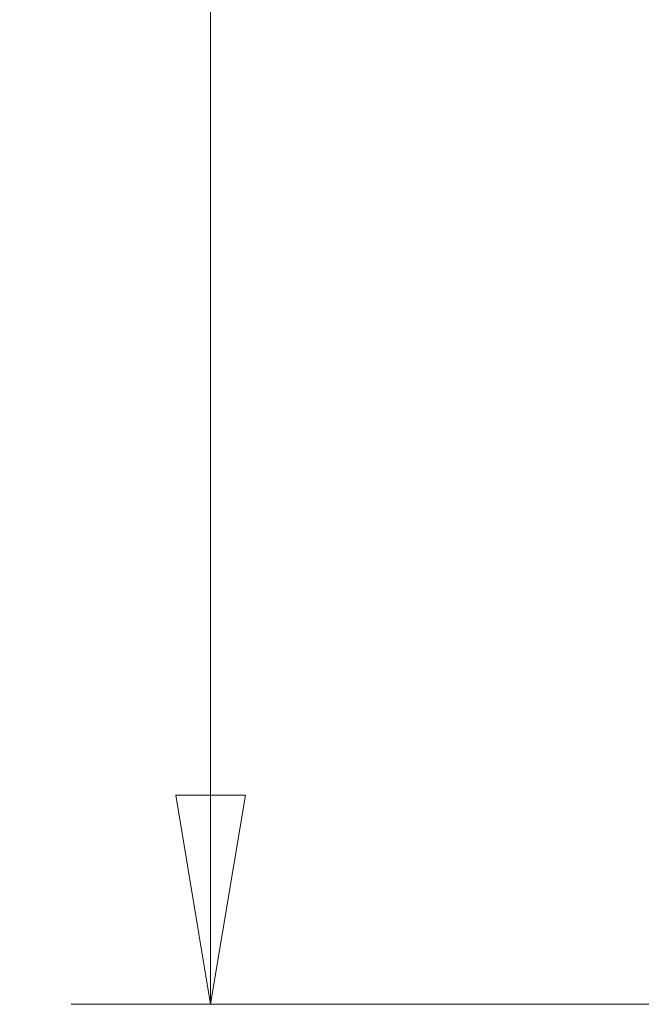
# Model space of a CAD drawing. Units: millimetres. Extents: x 5 to 292, y 5 to 205.
# Drawn here: x 145 to 150, y 112 to 119 of the extents above; entities that cross this region are included whole.
import ezdxf

# ---------------------------------------------------------------- set-up
doc = ezdxf.new("R2010")
doc.units = ezdxf.units.MM
doc.styles.add('SLDTEXTSTYLE0', font='TXT', dxfattribs={"width": 0.75})
doc.dimstyles.new('SLDDIMSTYLE1', dxfattribs={"dimtxt": 1.852083, "dimasz": 1.5, "dimexe": 0, "dimexo": 0.0625, "dimgap": 0.463021, "dimtad": 0, "dimtih": 1, "dimtoh": 1, "dimdec": 6, "dimlfac": 2.5, "dimrnd": 1e-09, "dimzin": 12, "dimdsep": 46, "dimtxsty": 'SLDTEXTSTYLE0', "dimblk1": 'CLOSED', "dimblk2": 'CLOSED', "dimsah": 1, "dimcen": 0.09, "dimadec": 0, "dimazin": 3, "dimtfac": 1, "dimtofl": 0, "dimtmove": 0, "dimatfit": 3, "dimldrblk": 'CLOSED', "dimfxl": 1, "dimfrac": 2, "dimtolj": 1, "dimtzin": 12, "dimarcsym": 0})

# ---------------------------------------------------------------- blocks, each defined once
blk = doc.blocks.new('_CLOSED')
at = {"color": 0, "linetype": 'ByBlock', "lineweight": -2}
for p, q in [((-1, 0.166667), (0, 0)), ((-1, 0.166667), (-1, -0.166667)), ((0, 0), (-1, -0.166667)), ((0, 0), (-1, 0))]:
    blk.add_line(p, q, dxfattribs=at)
blk = doc.blocks.new('_D_25')
at = {"color": 7, "linetype": 'Continuous', "lineweight": 0}
for p, q in [((166.6463, 137.6252), (145.7072, 137.6252)), ((146.7072, 137.6252), (146.7072, 126.3168)), ((146.7072, 111.6252), (146.7072, 123.374)), ((156.8196, 111.6252), (145.7072, 111.6252))]:
    blk.add_line(p, q, dxfattribs=at)
at = {"color": 7, "linetype": 'Continuous', "lineweight": 0, "xscale": 1.5, "yscale": 1.5}
for p, rotation in [((146.7072, 137.6252, 4.5222), 90.00000000000081), ((146.7072, 111.6252, 4.5222), 270.0000000000008)]:
    blk.add_blockref('_CLOSED', p, dxfattribs=dict(at, rotation=rotation))
at = {"color": 7, "linetype": 'Continuous', "lineweight": 0, "insert": (145.3387, 125.7615), "char_height": 1.85208, "attachment_point": 1, "style": 'SLDTEXTSTYLE0'}
blk.add_mtext('65', dxfattribs=at)

msp = doc.modelspace()

# ---------------------------------------------------------------- dimensions: what is measured, and where the dimension line sits
at = {"color": 7, "linetype": 'Continuous', "lineweight": 0}
dim = msp.add_linear_dim(base=(146.70720973, 137.6251771), p1=(157.81957153, 111.6251771), p2=(167.64630104, 137.6251771), angle=90, dimstyle='SLDDIMSTYLE1', dxfattribs=at)
dim.commit()
dim.dimension.update_dxf_attribs({"geometry": '_D_25', "text_midpoint": (146.70720973, 124.84537379), "dimtype": 160})

doc.saveas('drawing.dxf')
